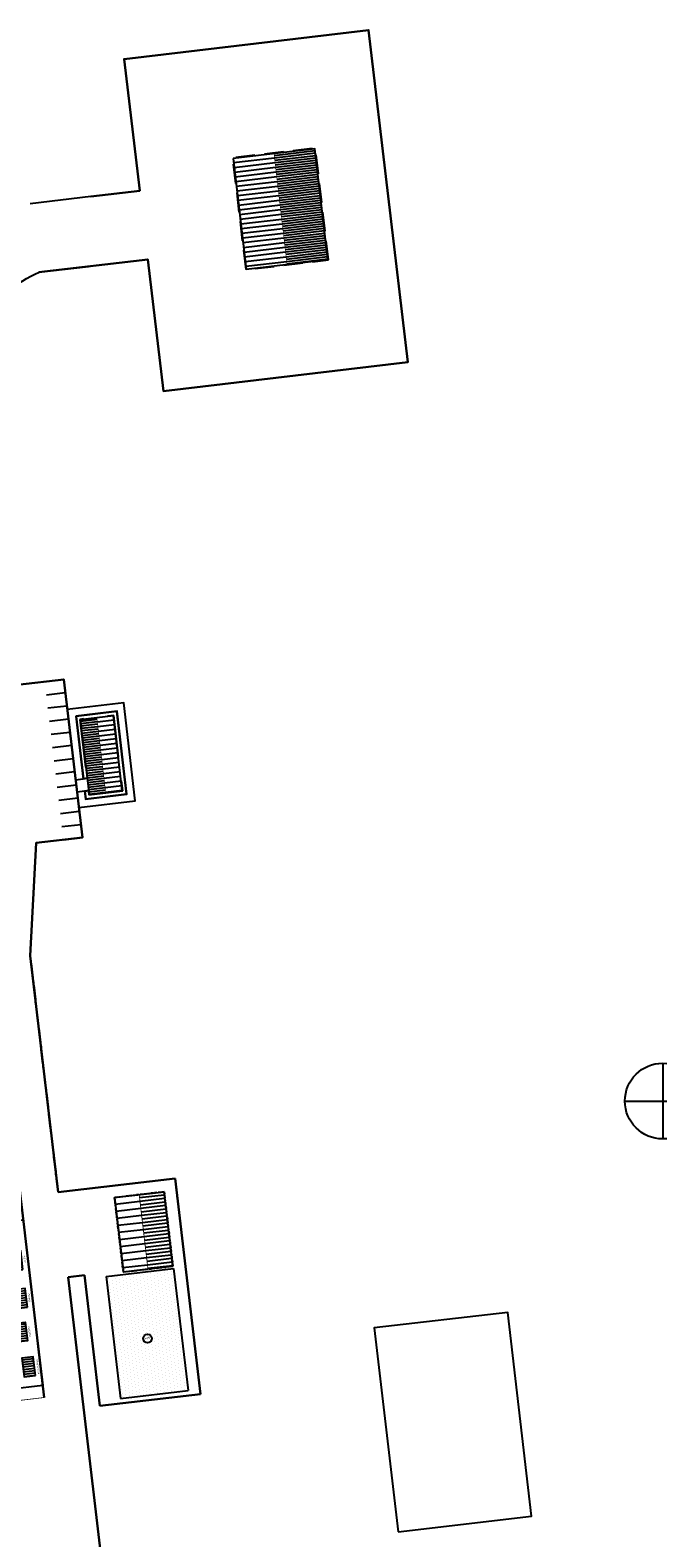
# Model space of a CAD drawing. Units: metres. Extents: x 541661 to 604789, y 9723052 to 9753014.
# Drawn here: x 566605 to 566771, y 9745363 to 9745761 of the extents above; entities that cross this region are included whole.
import ezdxf

# ---------------------------------------------------------------- set-up
doc = ezdxf.new("R2010")
doc.units = ezdxf.units.M
doc.header["$LTSCALE"] = 0.2
doc.header["$MEASUREMENT"] = 0
for name, pattern in [('CENTER2', [28.575, 19.05, -3.175, 3.175, -3.175]), ('DASHED2', [9.525, 6.35, -3.175]), ('HIDDEN2', [4.7625, 3.175, -1.5875]), ('HIDDENX2', [19.05, 12.7, -6.35])]:
    doc.linetypes.add(name, pattern=pattern)
doc.layers.get('0').update_dxf_attribs({"color": 8})
for name, color, linetype in [('Canteiro de obras', 7, 'Continuous'), ('Rede de Agua e esgoto', 7, 'Continuous'), ('sub-station', 7, 'Continuous')]:
    doc.layers.add(name, color=color, linetype=linetype)
doc.styles.add('R60', font='romand.shx', dxfattribs={"width": 0.8, "height": 0.25})
doc.styles.add('R60A', font='txt', dxfattribs={"width": 0.8, "height": 0.3})
doc.styles.add('TECHNIC', font='txt', dxfattribs={"width": 0.85, "height": 0.05})

# ---------------------------------------------------------------- blocks, each defined once
blk = doc.blocks.new('AMBULATORIO_1')
h = blk.add_hatch()
h.set_pattern_fill('ANSI31', color=1, scale=10, angle=98.2961, style=0)
h.set_pattern_definition([(90, (6069428.6919, -4783214.2844), (-1.25, 4e-16), [])])
h.paths.add_polyline_path([(22.95, 12.21), (3.1, 12.21), (3.1, 7.81), (22.95, 7.81)])
h = blk.add_hatch()
h.set_pattern_fill('ANSI31', color=1, scale=5, angle=98.2961, style=0)
h.set_pattern_definition([(90, (6069428.69187, -4783214.2844), (-0.625, 2e-16), [])])
h.paths.add_polyline_path([(22.95, 7.81), (3.1, 7.81), (3.1, 3.41), (22.95, 3.41)])
for p, q in [((18.65, 3.41), (18.65, 2.41)), ((18.75, 3.41), (18.75, 2.31)), ((21.93, 3.41), (21.93, 2.31)), ((22.03, 3.41), (22.03, 2.41))]:
    blk.add_line(p, q)
at = {"color": 1, "flags": 128}
blk.add_lwpolyline([(21.93, 0.31), (26.05, 0.31), (26.05, 15.31), (0, 15.31), (0, 0.31), (18.75, 0.31)], dxfattribs=at)
at = {"flags": 128}
for points in [[(21.93, 2.31), (24.05, 2.31), (24.05, 13.31), (2, 13.31), (2, 2.31)], [(22.03, 2.41), (23.95, 2.41), (23.95, 13.21), (2.1, 13.21), (2.1, 2.41)], [(2, 2.31), (18.75, 2.31)], [(2.1, 2.41), (18.65, 2.41)], [(18.75, 2.31), (18.75, 0.31)], [(21.93, 2.31), (21.93, 0.31)]]:
    blk.add_lwpolyline(points, dxfattribs=at)
at = {"const_width": 0.15, "flags": 128}
blk.add_lwpolyline([(3.1, 7.81), (22.95, 7.81)], dxfattribs=at)
at = {"linetype": 'HIDDENX2', "ltscale": 5}
blk.add_3dface([(3, 3.31), (23.05, 3.31), (23.05, 12.31), (3, 12.31)], dxfattribs=at)
blk.add_3dface([(3.1, 3.41), (22.95, 3.41), (22.95, 12.21), (3.1, 12.21)])
blk = doc.blocks.new('PLANT_DE_COMBUSTÍVEIS_1')
h = blk.add_hatch()
h.set_pattern_fill('ANSI31', color=1, scale=5, angle=98.2961, style=0)
h.set_pattern_definition([(90, (6069460.751, -4783262.3138), (-0.625, 2e-16), [])])
h.paths.add_polyline_path([(-8.9, 16.9), (-8.9, 9.1), (-1.1, 9.1), (-1.1, 16.9)])
h.paths.add_polyline_path([(-8.04, 4.62), (-13.04, 4.62), (-13.04, 1.62), (-8.04, 1.62)])
h.paths.add_polyline_path([(-23.01, 1.62), (-18.01, 1.62), (-18.01, 4.62), (-23.01, 4.62)])
h.paths.add_polyline_path([(-26.87, 2.64), (-26.87, 7.14), (-31.87, 7.14), (-31.87, 2.64)])
h.paths.add_polyline_path([(-36.18, 1.62), (-36.18, 4.62), (-41.18, 4.62), (-41.18, 1.62)])
at = {"linetype": 'Continuous'}
for p, q in [((-23.02, 16.65), (-25.32, 16.65)), ((-25.32, 16.65), (-25.32, 10.15)), ((-25.12, 16.65), (-25.12, 10.15)), ((-24.92, 16.65), (-24.92, 10.15)), ((-24.62, 16.65), (-24.62, 10.15)), ((-24.17, 16.65), (-24.17, 10.15)), ((-23.72, 16.65), (-23.72, 10.15)), ((-23.42, 16.65), (-23.42, 10.15)), ((-23.22, 16.65), (-23.22, 10.15)), ((-23.02, 16.65), (-23.02, 10.15)), ((-36.28, 14.45), (-36.28, 10.15)), ((-36.08, 14.45), (-36.08, 10.15)), ((-35.78, 14.45), (-35.78, 10.15)), ((-35.33, 14.45), (-35.33, 10.15)), ((-34.88, 14.45), (-34.88, 10.15)), ((-34.58, 14.45), (-34.58, 10.15)), ((-34.38, 14.45), (-34.38, 10.15)), ((-20.01, 14.45), (-20.01, 10.15)), ((-19.81, 14.45), (-19.81, 10.15)), ((-19.51, 14.45), (-19.51, 10.15)), ((-19.06, 14.45), (-19.06, 10.15)), ((-18.61, 14.45), (-18.61, 10.15)), ((-18.31, 14.45), (-18.31, 10.15)), ((-18.11, 14.45), (-18.11, 10.15)), ((-14.29, 14.45), (-14.29, 10.15)), ((-14.09, 14.45), (-14.09, 10.15)), ((-13.79, 14.45), (-13.79, 10.15)), ((-13.34, 14.45), (-13.34, 10.15)), ((-12.89, 14.45), (-12.89, 10.15)), ((-12.59, 14.45), (-12.59, 10.15)), ((-12.39, 14.45), (-12.39, 10.15)), ((-25.32, 10.15), (-23.02, 10.15))]:
    blk.add_line(p, q, dxfattribs=at)
at = {"linetype": 'Continuous', "flags": 128}
for points in [[(-25.32, 16.22), (-25.82, 16.22), (-25.82, 15.89), (-25.32, 15.89)], [(-23.02, 16.22), (-22.52, 16.22), (-22.52, 15.89), (-23.02, 15.89)], [(-36.48, 14.02), (-36.98, 14.02), (-36.98, 13.69), (-36.48, 13.69)], [(-34.18, 14.02), (-33.68, 14.02), (-33.68, 13.69), (-34.18, 13.69)], [(-20.21, 14.02), (-20.71, 14.02), (-20.71, 13.69), (-20.21, 13.69)], [(-17.91, 14.02), (-17.41, 14.02), (-17.41, 13.69), (-17.91, 13.69)], [(-14.49, 14.02), (-14.99, 14.02), (-14.99, 13.69), (-14.49, 13.69)], [(-12.19, 14.02), (-11.69, 14.02), (-11.69, 13.69), (-12.19, 13.69)], [(-36.48, 10.59), (-36.98, 10.59), (-36.98, 10.92), (-36.48, 10.92)], [(-34.18, 10.59), (-33.68, 10.59), (-33.68, 10.92), (-34.18, 10.92)], [(-25.32, 10.59), (-25.82, 10.59), (-25.82, 10.92), (-25.32, 10.92)], [(-23.02, 10.59), (-22.52, 10.59), (-22.52, 10.92), (-23.02, 10.92)], [(-20.21, 10.59), (-20.71, 10.59), (-20.71, 10.92), (-20.21, 10.92)], [(-17.91, 10.59), (-17.41, 10.59), (-17.41, 10.92), (-17.91, 10.92)], [(-14.49, 10.59), (-14.99, 10.59), (-14.99, 10.92), (-14.49, 10.92)], [(-12.19, 10.59), (-11.69, 10.59), (-11.69, 10.92), (-12.19, 10.92)]]:
    blk.add_lwpolyline(points, dxfattribs=at)
at = {"linetype": 'Continuous'}
blk.add_circle((-31.86, 11.14), 0.854, dxfattribs=at)
for points in [[(-44, 18), (0, 18), (0, 0), (-44, 0)], [(-1.05, 16.95), (-1.05, 9.05), (-8.95, 9.05), (-8.95, 16.95)], [(-1.1, 16.9), (-1.1, 9.1), (-8.9, 9.1), (-8.9, 16.9)], [(-36.48, 10.15), (-34.18, 10.15), (-34.18, 14.45), (-36.48, 14.45)], [(-32.87, 10.14), (-30.86, 10.14), (-30.86, 12.15), (-32.87, 12.15)], [(-20.21, 10.15), (-17.91, 10.15), (-17.91, 14.45), (-20.21, 14.45)], [(-14.49, 10.15), (-12.19, 10.15), (-12.19, 14.45), (-14.49, 14.45)], [(-41.18, 1.62), (-36.18, 1.62), (-36.18, 4.62), (-41.18, 4.62)], [(-31.87, 7.14), (-26.87, 7.14), (-26.87, 2.64), (-31.87, 2.64)], [(-23.01, 1.62), (-18.01, 1.62), (-18.01, 4.62), (-23.01, 4.62)], [(-13.04, 1.62), (-8.04, 1.62), (-8.04, 4.62), (-13.04, 4.62)]]:
    blk.add_3dface(points, dxfattribs=at)
at = {"linetype": 'HIDDEN2'}
blk.add_3dface([(-1, 17), (-1, 9), (-9, 9), (-9, 17)], dxfattribs=at)
at = {"linetype": 'Continuous', "width": 0.8}
for s, height, style, p in [('DIESEL FILTRADO', 0.43, 'R60', (-40.44, 15.8)), ('GASOLINA ', 0.43, 'R60', (-20.51, 15.8)), ('ALCOOL', 0.43, 'R60', (-14.64, 15.85)), ("'", 0.4, 'R60A', (-14.48, 16.11)), ('10.000 l  no TANQUE', 0.43, 'R60', (-41.45, 15.1)), ('10.000 l no TANQUE', 0.43, 'R60', (-21.41, 15.02)), ('10.000 l no TANQUE', 0.43, 'R60', (-15.53, 15.06)), ('UNIDADE DE ', 0.43, 'R60', (-33.61, 9.08)), ('FILTRAGEM', 0.43, 'R60', (-33.3, 8.38)), ('16.000 l CADA', 0.43, 'R60', (-28.35, 8.38)), ('DIESEL BRUTO', 0.43, 'R60', (-28.22, 9.07)), ('DIESEL FILTRADO', 0.43, 'R60', (-40.89, 0.49)), ('ESCRITORIO', 0.43, 'R60', (-30.83, 1.58)), ("'", 0.4, 'R60A', (-28.9, 1.91)), ('GASOLINA', 0.43, 'R60', (-21.66, 0.65)), ('ALCOOL', 0.43, 'R60', (-11.2, 0.65)), ("'", 0.4, 'R60A', (-11.04, 0.9))]:
    blk.add_text(s, height=height, dxfattribs=dict(at, style=style)).set_placement(p)
blk = doc.blocks.new('*U102')
at = {"color": 0}
for p, q in [((86.875, 251.25), (86.875, 251.25)), ((86.875, 250), (86.875, 250)), ((86.875, 248.75), (86.875, 248.75)), ((87.1875, 250.625), (87.1875, 250.625)), ((87.1875, 249.375), (87.1875, 249.375)), ((87.5, 251.25), (87.5, 251.25)), ((87.5, 250), (87.5, 250)), ((87.5, 248.75), (87.5, 248.75)), ((87.8125, 250.625), (87.8125, 250.625)), ((87.8125, 249.375), (87.8125, 249.375)), ((88.125, 251.25), (88.125, 251.25)), ((88.125, 250), (88.125, 250)), ((88.125, 248.75), (88.125, 248.75)), ((88.4375, 250.625), (88.4375, 250.625)), ((88.4375, 249.375), (88.4375, 249.375)), ((88.75, 251.25), (88.75, 251.25)), ((88.75, 250), (88.75, 250)), ((88.75, 248.75), (88.75, 248.75)), ((89.0625, 250.625), (89.0625, 250.625)), ((89.0625, 249.375), (89.0625, 249.375)), ((89.375, 251.25), (89.375, 251.25)), ((89.375, 250), (89.375, 250)), ((89.375, 248.75), (89.375, 248.75)), ((89.6875, 250.625), (89.6875, 250.625)), ((89.6875, 249.375), (89.6875, 249.375)), ((90, 251.25), (90, 251.25)), ((90, 250), (90, 250)), ((90, 248.75), (90, 248.75)), ((90.3125, 250.625), (90.3125, 250.625)), ((90.3125, 249.375), (90.3125, 249.375)), ((90.625, 251.25), (90.625, 251.25)), ((90.625, 250), (90.625, 250)), ((90.625, 248.75), (90.625, 248.75)), ((90.9375, 250.625), (90.9375, 250.625)), ((90.9375, 249.375), (90.9375, 249.375)), ((91.25, 251.25), (91.25, 251.25)), ((91.25, 250), (91.25, 250)), ((91.25, 248.75), (91.25, 248.75)), ((91.5625, 250.625), (91.5625, 250.625)), ((91.5625, 249.375), (91.5625, 249.375)), ((91.875, 251.25), (91.875, 251.25)), ((91.875, 250), (91.875, 250)), ((91.875, 248.75), (91.875, 248.75)), ((92.1875, 250.625), (92.1875, 250.625)), ((92.1875, 249.375), (92.1875, 249.375)), ((92.5, 251.25), (92.5, 251.25)), ((92.5, 250), (92.5, 250)), ((92.5, 248.75), (92.5, 248.75)), ((92.8125, 250.625), (92.8125, 250.625)), ((92.8125, 249.375), (92.8125, 249.375)), ((93.125, 251.25), (93.125, 251.25)), ((93.125, 250), (93.125, 250)), ((93.125, 248.75), (93.125, 248.75)), ((93.4375, 250.625), (93.4375, 250.625)), ((93.4375, 249.375), (93.4375, 249.375)), ((93.75, 251.25), (93.75, 251.25)), ((93.75, 250), (93.75, 250)), ((93.75, 248.75), (93.75, 248.75)), ((94.0625, 250.625), (94.0625, 250.625)), ((94.0625, 249.375), (94.0625, 249.375)), ((94.375, 251.25), (94.375, 251.25)), ((94.375, 250), (94.375, 250)), ((94.375, 248.75), (94.375, 248.75)), ((94.6875, 250.625), (94.6875, 250.625)), ((94.6875, 249.375), (94.6875, 249.375)), ((95, 251.25), (95, 251.25)), ((95, 250), (95, 250)), ((95, 248.75), (95, 248.75)), ((95.3125, 250.625), (95.3125, 250.625)), ((95.3125, 249.375), (95.3125, 249.375)), ((95.625, 251.25), (95.625, 251.25)), ((95.625, 250), (95.625, 250)), ((95.625, 248.75), (95.625, 248.75)), ((95.9375, 250.625), (95.9375, 250.625)), ((95.9375, 249.375), (95.9375, 249.375)), ((96.25, 251.25), (96.25, 251.25)), ((96.25, 250), (96.25, 250)), ((96.25, 248.75), (96.25, 248.75)), ((96.5625, 250.625), (96.5625, 250.625)), ((96.5625, 249.375), (96.5625, 249.375)), ((96.875, 251.25), (96.875, 251.25)), ((96.875, 250), (96.875, 250)), ((96.875, 248.75), (96.875, 248.75)), ((97.1875, 250.625), (97.1875, 250.625)), ((97.1875, 249.375), (97.1875, 249.375)), ((97.5, 251.25), (97.5, 251.25)), ((97.5, 250), (97.5, 250)), ((97.5, 248.75), (97.5, 248.75)), ((97.8125, 250.625), (97.8125, 250.625)), ((97.8125, 249.375), (97.8125, 249.375)), ((98.125, 251.25), (98.125, 251.25)), ((98.125, 250), (98.125, 250)), ((98.125, 248.75), (98.125, 248.75)), ((98.4375, 250.625), (98.4375, 250.625)), ((98.4375, 249.375), (98.4375, 249.375)), ((98.75, 251.25), (98.75, 251.25)), ((98.75, 250), (98.75, 250)), ((98.75, 248.75), (98.75, 248.75)), ((99.0625, 250.625), (99.0625, 250.625)), ((99.0625, 249.375), (99.0625, 249.375)), ((99.375, 251.25), (99.375, 251.25)), ((99.375, 250), (99.375, 250)), ((99.375, 248.75), (99.375, 248.75)), ((99.6875, 250.625), (99.6875, 250.625)), ((99.6875, 249.375), (99.6875, 249.375)), ((100, 251.25), (100, 251.25)), ((100, 250), (100, 250)), ((100, 248.75), (100, 248.75)), ((100.3125, 250.625), (100.3125, 250.625)), ((100.3125, 249.375), (100.3125, 249.375)), ((100.625, 251.25), (100.625, 251.25)), ((100.625, 250), (100.625, 250)), ((100.625, 248.75), (100.625, 248.75)), ((100.9375, 250.625), (100.9375, 250.625)), ((100.9375, 249.375), (100.9375, 249.375)), ((101.25, 251.25), (101.25, 251.25)), ((101.25, 250), (101.25, 250)), ((101.25, 248.75), (101.25, 248.75)), ((101.5625, 250.625), (101.5625, 250.625)), ((101.5625, 249.375), (101.5625, 249.375)), ((101.875, 251.25), (101.875, 251.25)), ((101.875, 250), (101.875, 250)), ((101.875, 248.75), (101.875, 248.75)), ((102.1875, 250.625), (102.1875, 250.625)), ((102.1875, 249.375), (102.1875, 249.375)), ((102.5, 251.25), (102.5, 251.25)), ((102.5, 250), (102.5, 250)), ((102.5, 248.75), (102.5, 248.75)), ((102.8125, 250.625), (102.8125, 250.625)), ((102.8125, 249.375), (102.8125, 249.375)), ((103.125, 251.25), (103.125, 251.25)), ((103.125, 250), (103.125, 250)), ((103.125, 248.75), (103.125, 248.75)), ((103.4375, 250.625), (103.4375, 250.625)), ((103.4375, 249.375), (103.4375, 249.375)), ((103.75, 251.25), (103.75, 251.25)), ((103.75, 250), (103.75, 250)), ((103.75, 248.75), (103.75, 248.75)), ((104.0625, 250.625), (104.0625, 250.625)), ((104.0625, 249.375), (104.0625, 249.375)), ((104.375, 251.25), (104.375, 251.25)), ((104.375, 250), (104.375, 250)), ((104.375, 248.75), (104.375, 248.75)), ((104.6875, 250.625), (104.6875, 250.625)), ((104.6875, 249.375), (104.6875, 249.375)), ((105, 251.25), (105, 251.25)), ((105, 250), (105, 250)), ((105, 248.75), (105, 248.75)), ((105.3125, 250.625), (105.3125, 250.625)), ((105.3125, 249.375), (105.3125, 249.375)), ((105.625, 251.25), (105.625, 251.25)), ((105.625, 250), (105.625, 250)), ((105.625, 248.75), (105.625, 248.75)), ((105.9375, 250.625), (105.9375, 250.625)), ((105.9375, 249.375), (105.9375, 249.375)), ((106.25, 251.25), (106.25, 251.25)), ((106.25, 250), (106.25, 250)), ((106.25, 248.75), (106.25, 248.75)), ((106.5625, 250.625), (106.5625, 250.625)), ((106.5625, 249.375), (106.5625, 249.375)), ((106.875, 251.25), (106.875, 251.25)), ((106.875, 250), (106.875, 250)), ((106.875, 248.75), (106.875, 248.75)), ((107.1875, 250.625), (107.1875, 250.625)), ((107.1875, 249.375), (107.1875, 249.375)), ((107.5, 251.25), (107.5, 251.25)), ((107.5, 250), (107.5, 250)), ((107.5, 248.75), (107.5, 248.75)), ((107.8125, 250.625), (107.8125, 250.625)), ((107.8125, 249.375), (107.8125, 249.375)), ((108.125, 251.25), (108.125, 251.25)), ((108.125, 250), (108.125, 250)), ((108.125, 248.75), (108.125, 248.75)), ((108.4375, 250.625), (108.4375, 250.625)), ((108.4375, 249.375), (108.4375, 249.375)), ((86.875, 247.5), (86.875, 247.5)), ((86.875, 246.25), (86.875, 246.25)), ((87.1875, 248.125), (87.1875, 248.125)), ((87.1875, 246.875), (87.1875, 246.875)), ((87.5, 247.5), (87.5, 247.5)), ((87.5, 246.25), (87.5, 246.25)), ((87.8125, 248.125), (87.8125, 248.125)), ((87.8125, 246.875), (87.8125, 246.875)), ((88.125, 247.5), (88.125, 247.5)), ((88.125, 246.25), (88.125, 246.25)), ((88.4375, 248.125), (88.4375, 248.125)), ((88.4375, 246.875), (88.4375, 246.875)), ((88.75, 247.5), (88.75, 247.5)), ((88.75, 246.25), (88.75, 246.25)), ((89.0625, 248.125), (89.0625, 248.125)), ((89.0625, 246.875), (89.0625, 246.875)), ((89.375, 247.5), (89.375, 247.5)), ((89.375, 246.25), (89.375, 246.25)), ((89.6875, 248.125), (89.6875, 248.125)), ((89.6875, 246.875), (89.6875, 246.875)), ((90, 247.5), (90, 247.5)), ((90, 246.25), (90, 246.25)), ((90.3125, 248.125), (90.3125, 248.125)), ((90.3125, 246.875), (90.3125, 246.875)), ((90.625, 247.5), (90.625, 247.5)), ((90.625, 246.25), (90.625, 246.25)), ((90.9375, 248.125), (90.9375, 248.125)), ((90.9375, 246.875), (90.9375, 246.875)), ((91.25, 247.5), (91.25, 247.5)), ((91.25, 246.25), (91.25, 246.25)), ((91.5625, 248.125), (91.5625, 248.125)), ((91.5625, 246.875), (91.5625, 246.875)), ((91.875, 247.5), (91.875, 247.5)), ((91.875, 246.25), (91.875, 246.25)), ((92.1875, 248.125), (92.1875, 248.125)), ((92.1875, 246.875), (92.1875, 246.875)), ((92.5, 247.5), (92.5, 247.5)), ((92.5, 246.25), (92.5, 246.25)), ((92.8125, 248.125), (92.8125, 248.125)), ((92.8125, 246.875), (92.8125, 246.875)), ((93.125, 247.5), (93.125, 247.5)), ((93.125, 246.25), (93.125, 246.25)), ((93.4375, 248.125), (93.4375, 248.125)), ((93.4375, 246.875), (93.4375, 246.875)), ((93.75, 247.5), (93.75, 247.5)), ((93.75, 246.25), (93.75, 246.25)), ((94.0625, 248.125), (94.0625, 248.125)), ((94.0625, 246.875), (94.0625, 246.875)), ((94.375, 247.5), (94.375, 247.5)), ((94.375, 246.25), (94.375, 246.25)), ((94.6875, 248.125), (94.6875, 248.125)), ((94.6875, 246.875), (94.6875, 246.875)), ((95, 247.5), (95, 247.5)), ((95, 246.25), (95, 246.25)), ((95.3125, 248.125), (95.3125, 248.125)), ((95.3125, 246.875), (95.3125, 246.875)), ((95.625, 247.5), (95.625, 247.5)), ((95.625, 246.25), (95.625, 246.25)), ((95.9375, 248.125), (95.9375, 248.125)), ((95.9375, 246.875), (95.9375, 246.875)), ((96.25, 247.5), (96.25, 247.5)), ((96.25, 246.25), (96.25, 246.25)), ((96.5625, 248.125), (96.5625, 248.125)), ((96.5625, 246.875), (96.5625, 246.875)), ((96.875, 247.5), (96.875, 247.5)), ((96.875, 246.25), (96.875, 246.25)), ((97.1875, 248.125), (97.1875, 248.125)), ((97.1875, 246.875), (97.1875, 246.875)), ((97.5, 247.5), (97.5, 247.5)), ((97.5, 246.25), (97.5, 246.25)), ((97.8125, 248.125), (97.8125, 248.125)), ((97.8125, 246.875), (97.8125, 246.875)), ((98.125, 247.5), (98.125, 247.5)), ((98.125, 246.25), (98.125, 246.25)), ((98.4375, 248.125), (98.4375, 248.125)), ((98.4375, 246.875), (98.4375, 246.875)), ((98.75, 247.5), (98.75, 247.5)), ((98.75, 246.25), (98.75, 246.25)), ((99.0625, 248.125), (99.0625, 248.125)), ((99.0625, 246.875), (99.0625, 246.875)), ((99.375, 247.5), (99.375, 247.5)), ((99.375, 246.25), (99.375, 246.25)), ((99.6875, 248.125), (99.6875, 248.125)), ((99.6875, 246.875), (99.6875, 246.875)), ((100, 247.5), (100, 247.5)), ((100, 246.25), (100, 246.25)), ((100.3125, 248.125), (100.3125, 248.125)), ((100.3125, 246.875), (100.3125, 246.875)), ((100.625, 247.5), (100.625, 247.5)), ((100.625, 246.25), (100.625, 246.25)), ((100.9375, 248.125), (100.9375, 248.125)), ((100.9375, 246.875), (100.9375, 246.875)), ((101.25, 247.5), (101.25, 247.5)), ((101.25, 246.25), (101.25, 246.25)), ((101.5625, 248.125), (101.5625, 248.125)), ((101.5625, 246.875), (101.5625, 246.875)), ((101.875, 247.5), (101.875, 247.5)), ((101.875, 246.25), (101.875, 246.25)), ((102.1875, 248.125), (102.1875, 248.125)), ((102.1875, 246.875), (102.1875, 246.875)), ((102.5, 247.5), (102.5, 247.5)), ((102.5, 246.25), (102.5, 246.25)), ((102.8125, 248.125), (102.8125, 248.125)), ((102.8125, 246.875), (102.8125, 246.875)), ((103.125, 247.5), (103.125, 247.5)), ((103.125, 246.25), (103.125, 246.25)), ((103.4375, 248.125), (103.4375, 248.125)), ((103.4375, 246.875), (103.4375, 246.875)), ((103.75, 247.5), (103.75, 247.5)), ((103.75, 246.25), (103.75, 246.25)), ((104.0625, 248.125), (104.0625, 248.125)), ((104.0625, 246.875), (104.0625, 246.875)), ((104.375, 247.5), (104.375, 247.5)), ((104.375, 246.25), (104.375, 246.25)), ((104.6875, 248.125), (104.6875, 248.125)), ((104.6875, 246.875), (104.6875, 246.875)), ((105, 247.5), (105, 247.5)), ((105, 246.25), (105, 246.25)), ((105.3125, 248.125), (105.3125, 248.125)), ((105.3125, 246.875), (105.3125, 246.875)), ((105.625, 247.5), (105.625, 247.5)), ((105.625, 246.25), (105.625, 246.25)), ((105.9375, 248.125), (105.9375, 248.125)), ((105.9375, 246.875), (105.9375, 246.875)), ((106.25, 247.5), (106.25, 247.5)), ((106.25, 246.25), (106.25, 246.25)), ((106.5625, 248.125), (106.5625, 248.125)), ((106.5625, 246.875), (106.5625, 246.875)), ((106.875, 247.5), (106.875, 247.5)), ((106.875, 246.25), (106.875, 246.25)), ((107.1875, 248.125), (107.1875, 248.125)), ((107.1875, 246.875), (107.1875, 246.875)), ((107.5, 247.5), (107.5, 247.5)), ((107.5, 246.25), (107.5, 246.25)), ((107.8125, 248.125), (107.8125, 248.125)), ((107.8125, 246.875), (107.8125, 246.875)), ((108.125, 247.5), (108.125, 247.5)), ((108.125, 246.25), (108.125, 246.25)), ((108.4375, 248.125), (108.4375, 248.125)), ((108.4375, 246.875), (108.4375, 246.875)), ((86.875, 245), (86.875, 245)), ((86.875, 243.75), (86.875, 243.75)), ((87.1875, 245.625), (87.1875, 245.625)), ((87.1875, 244.375), (87.1875, 244.375)), ((87.5, 245), (87.5, 245)), ((87.5, 243.75), (87.5, 243.75)), ((87.8125, 245.625), (87.8125, 245.625)), ((87.8125, 244.375), (87.8125, 244.375)), ((88.125, 245), (88.125, 245)), ((88.125, 243.75), (88.125, 243.75)), ((88.4375, 245.625), (88.4375, 245.625)), ((88.4375, 244.375), (88.4375, 244.375)), ((88.75, 245), (88.75, 245)), ((88.75, 243.75), (88.75, 243.75)), ((89.0625, 245.625), (89.0625, 245.625)), ((89.0625, 244.375), (89.0625, 244.375)), ((89.375, 245), (89.375, 245)), ((89.375, 243.75), (89.375, 243.75)), ((89.6875, 245.625), (89.6875, 245.625)), ((89.6875, 244.375), (89.6875, 244.375)), ((90, 245), (90, 245)), ((90, 243.75), (90, 243.75)), ((90.3125, 245.625), (90.3125, 245.625)), ((90.3125, 244.375), (90.3125, 244.375)), ((90.625, 245), (90.625, 245)), ((90.625, 243.75), (90.625, 243.75)), ((90.9375, 245.625), (90.9375, 245.625)), ((90.9375, 244.375), (90.9375, 244.375)), ((91.25, 245), (91.25, 245)), ((91.25, 243.75), (91.25, 243.75)), ((91.5625, 245.625), (91.5625, 245.625)), ((91.5625, 244.375), (91.5625, 244.375)), ((91.875, 245), (91.875, 245)), ((91.875, 243.75), (91.875, 243.75)), ((92.1875, 245.625), (92.1875, 245.625)), ((92.1875, 244.375), (92.1875, 244.375)), ((92.5, 245), (92.5, 245)), ((92.5, 243.75), (92.5, 243.75)), ((92.8125, 245.625), (92.8125, 245.625)), ((92.8125, 244.375), (92.8125, 244.375)), ((93.125, 245), (93.125, 245)), ((93.125, 243.75), (93.125, 243.75)), ((93.4375, 245.625), (93.4375, 245.625)), ((93.4375, 244.375), (93.4375, 244.375)), ((93.75, 245), (93.75, 245)), ((93.75, 243.75), (93.75, 243.75)), ((94.0625, 245.625), (94.0625, 245.625)), ((94.0625, 244.375), (94.0625, 244.375)), ((94.375, 245), (94.375, 245)), ((94.375, 243.75), (94.375, 243.75)), ((94.6875, 245.625), (94.6875, 245.625)), ((94.6875, 244.375), (94.6875, 244.375)), ((95, 245), (95, 245)), ((95, 243.75), (95, 243.75)), ((95.3125, 245.625), (95.3125, 245.625)), ((95.3125, 244.375), (95.3125, 244.375)), ((95.625, 245), (95.625, 245)), ((95.625, 243.75), (95.625, 243.75)), ((95.9375, 245.625), (95.9375, 245.625)), ((95.9375, 244.375), (95.9375, 244.375)), ((96.25, 245), (96.25, 245)), ((96.25, 243.75), (96.25, 243.75)), ((96.5625, 245.625), (96.5625, 245.625)), ((96.5625, 244.375), (96.5625, 244.375)), ((96.875, 245), (96.875, 245)), ((96.875, 243.75), (96.875, 243.75)), ((97.1875, 245.625), (97.1875, 245.625)), ((97.1875, 244.375), (97.1875, 244.375)), ((97.5, 245), (97.5, 245)), ((97.5, 243.75), (97.5, 243.75)), ((97.8125, 245.625), (97.8125, 245.625)), ((97.8125, 244.375), (97.8125, 244.375)), ((98.125, 245), (98.125, 245)), ((98.125, 243.75), (98.125, 243.75)), ((98.4375, 245.625), (98.4375, 245.625)), ((98.4375, 244.375), (98.4375, 244.375)), ((98.75, 245), (98.75, 245)), ((98.75, 243.75), (98.75, 243.75)), ((99.0625, 245.625), (99.0625, 245.625)), ((99.0625, 244.375), (99.0625, 244.375)), ((99.375, 245), (99.375, 245)), ((99.375, 243.75), (99.375, 243.75)), ((99.6875, 245.625), (99.6875, 245.625)), ((99.6875, 244.375), (99.6875, 244.375)), ((100, 245), (100, 245)), ((100, 243.75), (100, 243.75)), ((100.3125, 245.625), (100.3125, 245.625)), ((100.3125, 244.375), (100.3125, 244.375)), ((100.625, 245), (100.625, 245)), ((100.625, 243.75), (100.625, 243.75)), ((100.9375, 245.625), (100.9375, 245.625)), ((100.9375, 244.375), (100.9375, 244.375)), ((101.25, 245), (101.25, 245)), ((101.25, 243.75), (101.25, 243.75)), ((101.5625, 245.625), (101.5625, 245.625)), ((101.5625, 244.375), (101.5625, 244.375)), ((101.875, 245), (101.875, 245)), ((101.875, 243.75), (101.875, 243.75)), ((102.1875, 245.625), (102.1875, 245.625)), ((102.1875, 244.375), (102.1875, 244.375)), ((102.5, 245), (102.5, 245)), ((102.5, 243.75), (102.5, 243.75)), ((102.8125, 245.625), (102.8125, 245.625)), ((102.8125, 244.375), (102.8125, 244.375)), ((103.125, 245), (103.125, 245)), ((103.125, 243.75), (103.125, 243.75)), ((103.4375, 245.625), (103.4375, 245.625)), ((103.4375, 244.375), (103.4375, 244.375)), ((103.75, 245), (103.75, 245)), ((103.75, 243.75), (103.75, 243.75)), ((104.0625, 245.625), (104.0625, 245.625)), ((104.0625, 244.375), (104.0625, 244.375)), ((104.375, 245), (104.375, 245)), ((104.375, 243.75), (104.375, 243.75)), ((104.6875, 245.625), (104.6875, 245.625)), ((104.6875, 244.375), (104.6875, 244.375)), ((105, 245), (105, 245)), ((105, 243.75), (105, 243.75)), ((105.3125, 245.625), (105.3125, 245.625)), ((105.3125, 244.375), (105.3125, 244.375)), ((105.625, 245), (105.625, 245)), ((105.625, 243.75), (105.625, 243.75)), ((105.9375, 245.625), (105.9375, 245.625)), ((105.9375, 244.375), (105.9375, 244.375)), ((106.25, 245), (106.25, 245)), ((106.25, 243.75), (106.25, 243.75)), ((106.5625, 245.625), (106.5625, 245.625)), ((106.5625, 244.375), (106.5625, 244.375)), ((106.875, 245), (106.875, 245)), ((106.875, 243.75), (106.875, 243.75)), ((107.1875, 245.625), (107.1875, 245.625)), ((107.1875, 244.375), (107.1875, 244.375)), ((107.5, 245), (107.5, 245)), ((107.5, 243.75), (107.5, 243.75)), ((107.8125, 245.625), (107.8125, 245.625)), ((107.8125, 244.375), (107.8125, 244.375)), ((108.125, 245), (108.125, 245)), ((108.125, 243.75), (108.125, 243.75)), ((108.4375, 245.625), (108.4375, 245.625)), ((108.4375, 244.375), (108.4375, 244.375)), ((86.875, 242.5), (86.875, 242.5)), ((86.875, 241.25), (86.875, 241.25)), ((87.1875, 243.125), (87.1875, 243.125)), ((87.1875, 241.875), (87.1875, 241.875)), ((87.5, 242.5), (87.5, 242.5)), ((87.5, 241.25), (87.5, 241.25)), ((87.8125, 243.125), (87.8125, 243.125)), ((87.8125, 241.875), (87.8125, 241.875)), ((88.125, 242.5), (88.125, 242.5)), ((88.125, 241.25), (88.125, 241.25)), ((88.4375, 243.125), (88.4375, 243.125)), ((88.4375, 241.875), (88.4375, 241.875)), ((88.75, 242.5), (88.75, 242.5)), ((88.75, 241.25), (88.75, 241.25)), ((89.0625, 243.125), (89.0625, 243.125)), ((89.0625, 241.875), (89.0625, 241.875)), ((89.375, 242.5), (89.375, 242.5)), ((89.375, 241.25), (89.375, 241.25)), ((89.6875, 243.125), (89.6875, 243.125)), ((89.6875, 241.875), (89.6875, 241.875)), ((90, 242.5), (90, 242.5)), ((90, 241.25), (90, 241.25)), ((90.3125, 243.125), (90.3125, 243.125)), ((90.3125, 241.875), (90.3125, 241.875)), ((90.625, 242.5), (90.625, 242.5)), ((90.625, 241.25), (90.625, 241.25)), ((90.9375, 243.125), (90.9375, 243.125)), ((90.9375, 241.875), (90.9375, 241.875)), ((91.25, 242.5), (91.25, 242.5)), ((91.25, 241.25), (91.25, 241.25)), ((91.5625, 243.125), (91.5625, 243.125)), ((91.5625, 241.875), (91.5625, 241.875)), ((91.875, 242.5), (91.875, 242.5)), ((91.875, 241.25), (91.875, 241.25)), ((92.1875, 243.125), (92.1875, 243.125)), ((92.1875, 241.875), (92.1875, 241.875)), ((92.5, 242.5), (92.5, 242.5)), ((92.5, 241.25), (92.5, 241.25)), ((92.8125, 243.125), (92.8125, 243.125)), ((92.8125, 241.875), (92.8125, 241.875)), ((93.125, 242.5), (93.125, 242.5)), ((93.125, 241.25), (93.125, 241.25)), ((93.4375, 243.125), (93.4375, 243.125)), ((93.4375, 241.875), (93.4375, 241.875)), ((93.75, 242.5), (93.75, 242.5)), ((93.75, 241.25), (93.75, 241.25)), ((94.0625, 243.125), (94.0625, 243.125)), ((94.0625, 241.875), (94.0625, 241.875)), ((94.375, 242.5), (94.375, 242.5)), ((94.375, 241.25), (94.375, 241.25)), ((94.6875, 243.125), (94.6875, 243.125)), ((94.6875, 241.875), (94.6875, 241.875)), ((95, 242.5), (95, 242.5)), ((95, 241.25), (95, 241.25)), ((95.3125, 243.125), (95.3125, 243.125)), ((95.3125, 241.875), (95.3125, 241.875)), ((95.625, 242.5), (95.625, 242.5)), ((95.625, 241.25), (95.625, 241.25)), ((95.9375, 243.125), (95.9375, 243.125)), ((95.9375, 241.875), (95.9375, 241.875)), ((96.25, 242.5), (96.25, 242.5)), ((96.25, 241.25), (96.25, 241.25)), ((96.5625, 243.125), (96.5625, 243.125)), ((96.5625, 241.875), (96.5625, 241.875)), ((96.875, 242.5), (96.875, 242.5)), ((96.875, 241.25), (96.875, 241.25)), ((97.1875, 243.125), (97.1875, 243.125)), ((97.1875, 241.875), (97.1875, 241.875)), ((97.5, 242.5), (97.5, 242.5)), ((97.5, 241.25), (97.5, 241.25)), ((97.8125, 243.125), (97.8125, 243.125)), ((97.8125, 241.875), (97.8125, 241.875)), ((98.125, 242.5), (98.125, 242.5)), ((98.125, 241.25), (98.125, 241.25)), ((98.4375, 243.125), (98.4375, 243.125)), ((98.4375, 241.875), (98.4375, 241.875)), ((98.75, 242.5), (98.75, 242.5)), ((98.75, 241.25), (98.75, 241.25)), ((99.0625, 243.125), (99.0625, 243.125)), ((99.0625, 241.875), (99.0625, 241.875)), ((99.375, 242.5), (99.375, 242.5)), ((99.375, 241.25), (99.375, 241.25)), ((99.6875, 243.125), (99.6875, 243.125)), ((99.6875, 241.875), (99.6875, 241.875)), ((100, 242.5), (100, 242.5)), ((100, 241.25), (100, 241.25)), ((100.3125, 243.125), (100.3125, 243.125)), ((100.3125, 241.875), (100.3125, 241.875)), ((100.625, 242.5), (100.625, 242.5)), ((100.625, 241.25), (100.625, 241.25)), ((100.9375, 243.125), (100.9375, 243.125)), ((100.9375, 241.875), (100.9375, 241.875)), ((101.25, 242.5), (101.25, 242.5)), ((101.25, 241.25), (101.25, 241.25)), ((101.5625, 243.125), (101.5625, 243.125)), ((101.5625, 241.875), (101.5625, 241.875)), ((101.875, 242.5), (101.875, 242.5)), ((101.875, 241.25), (101.875, 241.25)), ((102.1875, 243.125), (102.1875, 243.125)), ((102.1875, 241.875), (102.1875, 241.875)), ((102.5, 242.5), (102.5, 242.5)), ((102.5, 241.25), (102.5, 241.25)), ((102.8125, 243.125), (102.8125, 243.125)), ((102.8125, 241.875), (102.8125, 241.875)), ((103.125, 242.5), (103.125, 242.5)), ((103.125, 241.25), (103.125, 241.25)), ((103.4375, 243.125), (103.4375, 243.125)), ((103.4375, 241.875), (103.4375, 241.875)), ((103.75, 242.5), (103.75, 242.5)), ((103.75, 241.25), (103.75, 241.25)), ((104.0625, 243.125), (104.0625, 243.125)), ((104.0625, 241.875), (104.0625, 241.875)), ((104.375, 242.5), (104.375, 242.5)), ((104.375, 241.25), (104.375, 241.25)), ((104.6875, 243.125), (104.6875, 243.125)), ((104.6875, 241.875), (104.6875, 241.875)), ((105, 242.5), (105, 242.5)), ((105, 241.25), (105, 241.25)), ((105.3125, 243.125), (105.3125, 243.125)), ((105.3125, 241.875), (105.3125, 241.875)), ((105.625, 242.5), (105.625, 242.5)), ((105.625, 241.25), (105.625, 241.25)), ((105.9375, 243.125), (105.9375, 243.125)), ((105.9375, 241.875), (105.9375, 241.875)), ((106.25, 242.5), (106.25, 242.5)), ((106.25, 241.25), (106.25, 241.25)), ((106.5625, 243.125), (106.5625, 243.125)), ((106.5625, 241.875), (106.5625, 241.875)), ((106.875, 242.5), (106.875, 242.5)), ((106.875, 241.25), (106.875, 241.25)), ((107.1875, 243.125), (107.1875, 243.125)), ((107.1875, 241.875), (107.1875, 241.875)), ((107.5, 242.5), (107.5, 242.5)), ((107.5, 241.25), (107.5, 241.25)), ((107.8125, 243.125), (107.8125, 243.125)), ((107.8125, 241.875), (107.8125, 241.875)), ((108.125, 242.5), (108.125, 242.5)), ((108.125, 241.25), (108.125, 241.25)), ((108.4375, 243.125), (108.4375, 243.125)), ((108.4375, 241.875), (108.4375, 241.875)), ((86.875, 240), (86.875, 240)), ((87.1875, 240.625), (87.1875, 240.625)), ((87.5, 240), (87.5, 240)), ((87.8125, 240.625), (87.8125, 240.625)), ((88.125, 240), (88.125, 240)), ((88.4375, 240.625), (88.4375, 240.625)), ((88.75, 240), (88.75, 240)), ((89.0625, 240.625), (89.0625, 240.625)), ((89.375, 240), (89.375, 240)), ((89.6875, 240.625), (89.6875, 240.625)), ((90, 240), (90, 240)), ((90.3125, 240.625), (90.3125, 240.625)), ((90.625, 240), (90.625, 240)), ((90.9375, 240.625), (90.9375, 240.625)), ((91.25, 240), (91.25, 240)), ((91.5625, 240.625), (91.5625, 240.625)), ((91.875, 240), (91.875, 240)), ((92.1875, 240.625), (92.1875, 240.625)), ((92.5, 240), (92.5, 240)), ((92.8125, 240.625), (92.8125, 240.625)), ((93.125, 240), (93.125, 240)), ((93.4375, 240.625), (93.4375, 240.625)), ((93.75, 240), (93.75, 240)), ((94.0625, 240.625), (94.0625, 240.625)), ((94.375, 240), (94.375, 240)), ((94.6875, 240.625), (94.6875, 240.625)), ((95, 240), (95, 240)), ((95.3125, 240.625), (95.3125, 240.625)), ((95.625, 240), (95.625, 240)), ((95.9375, 240.625), (95.9375, 240.625)), ((96.25, 240), (96.25, 240)), ((96.5625, 240.625), (96.5625, 240.625)), ((96.875, 240), (96.875, 240)), ((97.1875, 240.625), (97.1875, 240.625)), ((97.5, 240), (97.5, 240)), ((97.8125, 240.625), (97.8125, 240.625)), ((98.125, 240), (98.125, 240)), ((98.4375, 240.625), (98.4375, 240.625)), ((98.75, 240), (98.75, 240)), ((99.0625, 240.625), (99.0625, 240.625)), ((99.375, 240), (99.375, 240)), ((99.6875, 240.625), (99.6875, 240.625)), ((100, 240), (100, 240)), ((100.3125, 240.625), (100.3125, 240.625)), ((100.625, 240), (100.625, 240)), ((100.9375, 240.625), (100.9375, 240.625)), ((101.25, 240), (101.25, 240)), ((101.5625, 240.625), (101.5625, 240.625)), ((101.875, 240), (101.875, 240)), ((102.1875, 240.625), (102.1875, 240.625)), ((102.5, 240), (102.5, 240)), ((102.8125, 240.625), (102.8125, 240.625)), ((103.125, 240), (103.125, 240)), ((103.4375, 240.625), (103.4375, 240.625)), ((103.75, 240), (103.75, 240)), ((104.0625, 240.625), (104.0625, 240.625)), ((104.375, 240), (104.375, 240)), ((104.6875, 240.625), (104.6875, 240.625)), ((105, 240), (105, 240)), ((105.3125, 240.625), (105.3125, 240.625)), ((105.625, 240), (105.625, 240)), ((105.9375, 240.625), (105.9375, 240.625)), ((106.25, 240), (106.25, 240)), ((106.5625, 240.625), (106.5625, 240.625)), ((106.875, 240), (106.875, 240)), ((107.1875, 240.625), (107.1875, 240.625)), ((107.5, 240), (107.5, 240)), ((107.8125, 240.625), (107.8125, 240.625)), ((108.125, 240), (108.125, 240)), ((108.4375, 240.625), (108.4375, 240.625))]:
    blk.add_line(p, q, dxfattribs=at)
blk = doc.blocks.new('ALMOXARIFADO_1')
h = blk.add_hatch()
h.set_pattern_fill('ANSI31', color=1, scale=7.5, angle=28.2961, style=0)
h.set_pattern_definition([(20, (-3628294.9394, -11008872.4489), (-0.32064388414, 0.88096183207), [])])
h.paths.add_polyline_path([(-6.63, 18.44), (0.11, -0.07), (6.25, 2.16), (-0.48, 20.68)])
h = blk.add_hatch()
h.set_pattern_fill('ANSI31', color=1, scale=15, angle=28.2961, style=0)
h.set_pattern_definition([(20, (-3628294.9394, -11008872.4489), (-0.64128776828, 1.76192366414), [])])
h.paths.add_polyline_path([(12.4, 4.4), (5.66, 22.92), (-0.48, 20.68), (6.25, 2.16)])
for p, q in [((-1.29, 55.51), (-18.11, 49.39)), ((9.78, 25.11), (-1.29, 55.51)), ((-7.04, 18.99), (-18.11, 49.39)), ((9.78, 25.11), (-7.04, 18.99))]:
    blk.add_line(p, q)
at = {"color": 1, "linetype": 'HIDDEN2'}
for p, q in [((-6.73, 18.49), (5.71, 23.01)), ((12.5, 4.36), (5.71, 23.01)), ((0.06, -0.17), (-6.73, 18.49)), ((0.06, -0.17), (12.5, 4.36))]:
    blk.add_line(p, q, dxfattribs=at)
at = {"color": 1, "linetype": 'Continuous'}
for p, q in [((-6.7, 18.42), (5.73, 22.94)), ((12.43, 4.33), (5.64, 22.99)), ((0.13, -0.14), (-6.66, 18.51)), ((0.04, -0.1), (12.47, 4.43))]:
    blk.add_line(p, q, dxfattribs=at)
at = {"color": 1, "const_width": 0.225, "flags": 128}
blk.add_lwpolyline([(-0.48, 20.68), (6.25, 2.16)], dxfattribs=at)
blk.add_circle((-4.58, 38.53), 1.16)
at = {"color": 3, "xscale": 1.470588, "yscale": 1.470588, "zscale": 1.470588, "rotation": 290.0000000000001}
blk.add_blockref('*U102', (-392.61, 48.59), dxfattribs=at)
at = {"style": 'TECHNIC', "width": 0.85}
blk.add_text('1', height=1.25, rotation=-70, dxfattribs=at).set_placement((-5.13, 38.62))
blk = doc.blocks.new('ALMOXARIFADO_II_1')
at = {"ltscale": 0.5, "rotation": 160.000001}
blk.add_blockref('ALMOXARIFADO_1', (17.772608, 52.602071), dxfattribs=at)
blk = doc.blocks.new('OFICINA_MECÂNICA_1')
at = {"ltscale": 0.5}
h = blk.add_hatch(dxfattribs=at)
h.set_pattern_fill('ANSI31', color=1, scale=0.5, angle=45, style=0)
h.set_pattern_definition([(90, (-325046.169, -8297409.3614), (-1.5875, 3e-16), [])])
h.paths.add_polyline_path([(36.1, 29.467069), (10.1, 29.467069), (10.1, 22.967069), (36.1, 22.967069)])
h = blk.add_hatch(dxfattribs=at)
h.set_pattern_fill('ANSI31', color=1, scale=0.25, angle=45, style=0)
h.set_pattern_definition([(90, (-325046.16905, -8297409.3614), (-0.79375, 2e-16), [])])
h.paths.add_polyline_path([(36.1, 22.967069), (10.1, 22.967069), (10.1, 16.467069), (36.1, 16.467069)])
for p, q in [((45.109034, 27.682862), (52.109034, 27.682862)), ((45.109034, 27.482862), (52.109034, 27.482862)), ((45.109034, 27.082862), (52.109034, 27.082862)), ((45.109034, 26.661243), (52.109034, 26.661243)), ((45.109034, 25.93659), (52.109034, 25.93659)), ((45.109034, 25.514971), (52.109034, 25.514971)), ((45.109034, 25.114971), (45.292529, 25.114971)), ((45.109034, 25.114971), (46.06349, 25.114971)), ((45.109034, 24.914971), (45.292529, 24.914971)), ((45.109034, 24.914971), (46.06349, 24.914971)), ((46.16349, 25.114971), (48.559034, 25.114971)), ((46.16349, 24.914971), (48.559034, 24.914971)), ((48.659034, 25.114971), (51.054578, 25.114971)), ((48.659034, 24.914971), (51.054578, 24.914971)), ((40.609034, 22.273428), (44.109034, 22.273428)), ((40.609034, 12.273428), (40.609034, 22.273428)), ((41.859034, 22.273428), (41.859034, 14.773428)), ((41.959034, 22.273428), (41.959034, 12.273428)), ((42.759034, 12.273428), (42.759034, 22.273428)), ((42.859034, 14.773428), (42.859034, 22.273428)), ((44.109034, 22.273428), (44.109034, 12.273428)), ((44.109034, 14.773428), (40.609034, 14.773428)), ((41.959034, 14.673428), (40.609034, 14.673428)), ((41.959034, 14.573428), (40.609034, 14.573428)), ((41.959034, 14.473428), (40.609034, 14.473428)), ((41.959034, 14.373428), (40.609034, 14.373428)), ((41.959034, 14.273428), (40.609034, 14.273428)), ((41.959034, 14.173428), (40.609034, 14.173428)), ((41.959034, 14.073428), (40.609034, 14.073428)), ((41.959034, 13.973428), (40.609034, 13.973428)), ((41.959034, 13.873428), (40.609034, 13.873428)), ((41.959034, 13.773428), (40.609034, 13.773428)), ((41.959034, 13.673428), (40.609034, 13.673428)), ((41.959034, 13.573428), (40.609034, 13.573428)), ((41.959034, 13.473428), (40.609034, 13.473428)), ((41.959034, 13.373428), (40.609034, 13.373428)), ((41.959034, 13.273428), (40.609034, 13.273428)), ((41.959034, 13.173428), (40.609034, 13.173428)), ((41.959034, 13.073428), (40.609034, 13.073428)), ((41.959034, 12.973428), (40.609034, 12.973428)), ((41.959034, 12.873428), (40.609034, 12.873428)), ((41.959034, 12.773428), (40.609034, 12.773428)), ((41.959034, 12.673428), (40.609034, 12.673428)), ((41.959034, 12.573428), (40.609034, 12.573428)), ((41.959034, 12.473428), (40.609034, 12.473428)), ((41.959034, 12.373428), (40.609034, 12.373428)), ((44.109034, 12.273428), (40.609034, 12.273428)), ((44.109034, 14.673428), (42.759034, 14.673428)), ((44.109034, 14.573428), (42.759034, 14.573428)), ((44.109034, 14.473428), (42.759034, 14.473428)), ((44.109034, 14.373428), (42.759034, 14.373428)), ((44.109034, 14.273428), (42.759034, 14.273428)), ((44.109034, 14.173428), (42.759034, 14.173428)), ((44.109034, 14.073428), (42.759034, 14.073428)), ((44.109034, 13.973428), (42.759034, 13.973428)), ((44.109034, 13.873428), (42.759034, 13.873428)), ((44.109034, 13.773428), (42.759034, 13.773428)), ((44.109034, 13.673428), (42.759034, 13.673428)), ((44.109034, 13.573428), (42.759034, 13.573428)), ((44.109034, 13.473428), (42.759034, 13.473428)), ((44.109034, 13.373428), (42.759034, 13.373428)), ((44.109034, 13.273428), (42.759034, 13.273428)), ((44.109034, 13.173428), (42.759034, 13.173428)), ((44.109034, 13.073428), (42.759034, 13.073428)), ((44.109034, 12.973428), (42.759034, 12.973428)), ((44.109034, 12.873428), (42.759034, 12.873428)), ((44.109034, 12.773428), (42.759034, 12.773428)), ((44.109034, 12.673428), (42.759034, 12.673428)), ((44.109034, 12.573428), (42.759034, 12.573428)), ((44.109034, 12.473428), (42.759034, 12.473428)), ((44.109034, 12.373428), (42.759034, 12.373428))]:
    blk.add_line(p, q)
at = {"color": 74, "linetype": 'Continuous', "const_width": 0.2, "flags": 128}
blk.add_lwpolyline([(0, 0), (0, 39.567069), (54.556959, 39.567069), (54.556959, 0)], dxfattribs=at)
at = {"flags": 128}
for points in [[(46.16349, 28.312743), (46.16349, 27.18215), (46.06349, 27.18215), (46.06349, 28.312743)], [(48.559034, 28.312743), (48.559034, 27.18215), (48.659034, 27.18215), (48.659034, 28.312743)], [(51.154578, 24.798917), (52.109034, 24.798917), (52.109034, 27.798917), (45.109034, 27.798917), (45.109034, 24.798917)], [(45.109034, 24.798917), (45.292529, 24.798917)], [(45.109034, 24.798917), (46.06349, 24.798917)], [(46.16349, 24.285091), (46.16349, 25.415683), (46.06349, 25.415683), (46.06349, 24.285091)], [(46.16349, 24.798917), (48.559034, 24.798917)], [(48.559034, 24.285091), (48.559034, 25.415683), (48.659034, 25.415683), (48.659034, 24.285091)], [(48.659034, 24.798917), (51.054578, 24.798917)]]:
    blk.add_lwpolyline(points, dxfattribs=at)
at = {"color": 1, "ltscale": 0.5, "const_width": 0.3, "flags": 128}
blk.add_lwpolyline([(36.1, 22.967069), (10.1, 22.967069)], dxfattribs=at)
at = {"linetype": 'DASHED2'}
blk.add_3dface([(10, 29.567069), (36.2, 29.567069), (36.2, 16.367069), (10, 16.367069)], dxfattribs=at)
for points in [[(10.1, 29.467069), (36.1, 29.467069), (36.1, 16.467069), (10.1, 16.467069)], [(45.523461, 22.302179), (47.839099, 22.302179), (47.839099, 18.598822), (45.523461, 18.598822)], [(45.723461, 22.102179), (47.639099, 22.102179), (47.639099, 18.798822), (45.723461, 18.798822)], [(45.891509, 16.218743), (47.391509, 16.218743), (47.391509, 17.718743), (45.891509, 17.718743)]]:
    blk.add_3dface(points)
at = {"style": 'R60', "width": 0.8}
blk.add_text('RAMPA DE LAVAGEM', height=0.3, rotation=90, dxfattribs=at).set_placement((41.421562, 16.152347))
for s, p in [('BOMBA PARA', (45.142401, 15.345236)), ('LAVAGEM', (45.555412, 14.746189))]:
    blk.add_text(s, height=0.37, dxfattribs=at).set_placement(p)
blk = doc.blocks.new('refeitorio_1')
h = blk.add_hatch()
h.set_pattern_fill('ANSI31', color=1, scale=10, angle=98.2961, style=0)
h.set_pattern_definition([(90, (6069752.2462, -4782842.2656), (-1.25, 4e-16), [])])
h.paths.add_polyline_path([(0.13, 11), (29.55, 11), (29.55, 21.87), (0.13, 21.87)])
h = blk.add_hatch()
h.set_pattern_fill('ANSI31', color=1, scale=5, angle=98.2961, style=0)
h.set_pattern_definition([(90, (6069752.24625, -4782842.26556), (-0.625, 2e-16), [])])
h.paths.add_polyline_path([(0.13, 0.13), (29.55, 0.13), (29.55, 11), (0.13, 11)])
at = {"color": 1, "const_width": 0.15, "flags": 128}
blk.add_lwpolyline([(0.13, 11), (29.55, 11)], dxfattribs=at)
at = {"color": 1, "linetype": 'HIDDENX2', "ltscale": 2}
blk.add_3dface([(0, 0), (29.68, 0), (29.68, 21.99), (0, 21.99)], dxfattribs=at)
at = {"color": 1}
blk.add_3dface([(29.55, 21.87), (0.13, 21.87), (0.13, 0.13), (29.55, 0.13)], dxfattribs=at)
blk = doc.blocks.new('*U371')
at = {"color": 0, "linetype": 'ByBlock', "lineweight": -2}
for p, q in [((-0.000009, 10.000022), (-0.000009, -9.999978)), ((-10.000009, 0.000022), (9.999991, 0.000022))]:
    blk.add_line(p, q, dxfattribs=at)
blk.add_circle((-0.000009, 0.000022), 10, dxfattribs=at)

msp = doc.modelspace()

# ---------------------------------------------------------------- linework, layer by layer
at = {"layer": 'Canteiro de obras', "color": 74, "linetype": 'CENTER2', "lineweight": 30}
for p, q in [((566605.21, 9745514.54), (566612.33, 9745454.21)), ((566643.18, 9745457.85), (566643.77, 9745452.9))]:
    msp.add_line(p, q, dxfattribs=at)
at = {"layer": 'Canteiro de obras', "color": 74, "linetype": 'Continuous', "lineweight": 30, "flags": 128}
for points in [[(566620.94, 9745716.8), (566633.85, 9745718.32), (566629.75, 9745753.08), (566694.24, 9745760.69), (566704.57, 9745673.1), (566640.09, 9745665.49), (566635.99, 9745700.25), (566607.28, 9745696.86)], [(566586.69, 9745671.53), (566593.16, 9745616.66), (566601.58, 9745588.04), (566613.8, 9745589.48), (566618.72, 9745547.77), (566606.5, 9745546.33), (566604.98, 9745516.53)], [(566595.05, 9745515.36), (566608.65, 9745400.09)], [(566604.98, 9745516.53), (566612.33, 9745454.21)], [(566612.33, 9745454.21), (566643.18, 9745457.85)], [(566643.18, 9745457.85), (566649.89, 9745400.99)], [(566614.97, 9745431.85), (566619.27, 9745432.36)], [(566614.97, 9745431.85), (566633.02, 9745278.94)], [(566619.27, 9745432.36), (566623.34, 9745397.86)], [(566623.34, 9745397.86), (566649.89, 9745400.99)]]:
    msp.add_lwpolyline(points, dxfattribs=at)
at = {"layer": 'Canteiro de obras', "flags": 128}
for points in [[(566620.94, 9745716.8), (566604.95, 9745714.91)], [(566607.28, 9745696.86), (566620.37, 9745698.4)]]:
    msp.add_lwpolyline(points, dxfattribs=at)
at = {"layer": 'Canteiro de obras', "color": 1, "linetype": 'Continuous', "flags": 128}
for points in [[(566608.83, 9745588.89), (566613.8, 9745589.48)], [(566609.24, 9745585.42), (566614.21, 9745586)], [(566609.65, 9745581.94), (566614.62, 9745582.53)], [(566610.06, 9745578.47), (566615.03, 9745579.05)], [(566610.47, 9745574.99), (566615.44, 9745575.58)], [(566610.88, 9745571.52), (566615.85, 9745572.1)], [(566611.29, 9745568.04), (566616.26, 9745568.63)], [(566611.7, 9745564.56), (566616.67, 9745565.15)], [(566612.11, 9745561.09), (566617.08, 9745561.67)], [(566612.52, 9745557.61), (566617.49, 9745558.2)], [(566612.93, 9745554.14), (566617.9, 9745554.72)], [(566613.34, 9745550.66), (566618.31, 9745551.25)], [(566613.75, 9745547.18), (566618.72, 9745547.77)]]:
    msp.add_lwpolyline(points, dxfattribs=at)
at = {"layer": 'Canteiro de obras', "extrusion": (0, 0, -1)}
msp.add_arc((-566623.48, 9745660.73), 39.59, 37.747, 65.8513, dxfattribs=at)
at = {"layer": 'sub-station', "color": 5, "linetype": 'Continuous'}
msp.add_3dface([(566702.02, 9745364.67), (566737.2, 9745368.77), (566730.94, 9745422.55), (566695.75, 9745418.45)], dxfattribs=at)

# ---------------------------------------------------------------- block references
at = {"layer": 'Canteiro de obras', "color": 1, "linetype": 'Continuous'}
for name, p, rotation in [('refeitorio_1', (566683.66, 9745700.09), 96.73109900000001), ('AMBULATORIO_1', (566614.43, 9745581.52), 276.731099), ('ALMOXARIFADO_II_1', (566628.82, 9745399.86), 6.731099000000009), ('OFICINA_MECÂNICA_1', (566615.05, 9745345.91), 96.73109900000001)]:
    msp.add_blockref(name, p, dxfattribs=dict(at, rotation=rotation))
at = {"layer": 'Canteiro de obras', "rotation": 96.73110200000002}
msp.add_blockref('PLANT_DE_COMBUSTÍVEIS_1', (566603.12, 9745446.96), dxfattribs=at)
at = {"layer": 'Rede de Agua e esgoto', "color": 4, "linetype": 'Continuous'}
msp.add_blockref('*U371', (566771.86, 9745478.27), dxfattribs=at)

doc.saveas('drawing.dxf')
